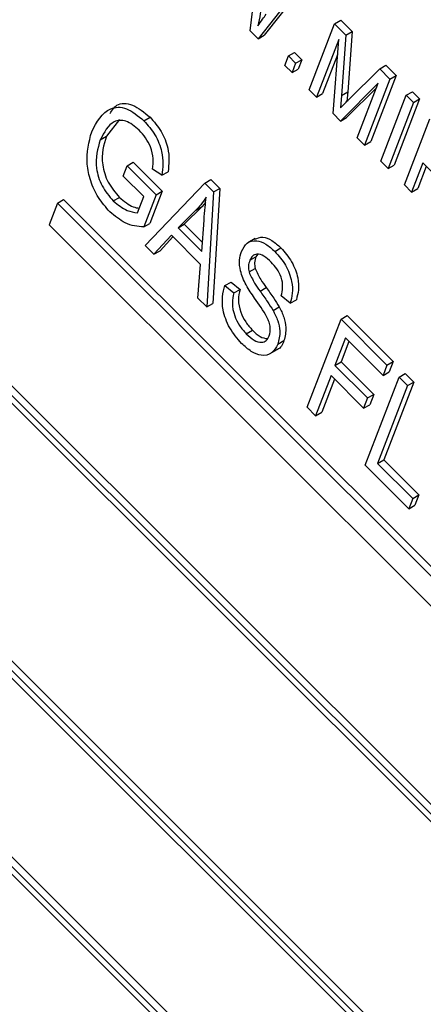
# Model space of a CAD drawing. Units: inches. Extents: x 4 to 84, y 4 to 63.
# Drawn here: x 29 to 29.3, y 27.8 to 28.3 of the extents above; entities that cross this region are included whole.
import ezdxf

# ---------------------------------------------------------------- set-up
doc = ezdxf.new("R2010")
doc.units = ezdxf.units.IN
doc.header["$LTSCALE"] = 8
doc.header["$MEASUREMENT"] = 0

msp = doc.modelspace()

# ---------------------------------------------------------------- linework, layer by layer
at = {"color": 7, "linetype": 'Continuous', "lineweight": 25}
for p, q in [((29.7363401, 27.4047382), (27.8758436, 29.2607455)), ((29.7398756, 27.4067792), (27.8793791, 29.2627865)), ((29.7318085, 27.4049141), (27.8779567, 29.2542928)), ((27.8304977, 29.1430549), (29.6909942, 27.2870476)), ((27.8350292, 29.142879), (29.6888811, 27.2935003)), ((27.8385648, 29.14492), (29.6904308, 27.2975224)), ((29.6642991, 27.2106282), (27.8038026, 29.0666355)), ((29.6607636, 27.2085872), (27.8002671, 29.0645944)), ((29.656232, 27.208763), (27.8023802, 29.0581417)), ((29.1631042, 28.3241688), (29.1673555, 28.3600973)), ((29.191045, 28.3490133), (29.1677342, 28.3195499)), ((29.1945805, 28.3510543), (29.1712697, 28.3215909)), ((29.2119014, 28.3282073), (29.2154369, 28.3302483)), ((29.2154369, 28.3302483), (29.2219893, 28.3237117)), ((29.1677342, 28.3195499), (29.1631042, 28.3241688)), ((29.1972289, 28.2901264), (29.2119014, 28.3282073)), ((29.2119014, 28.3282073), (29.2184538, 28.3216707)), ((29.2184538, 28.3216707), (29.2219893, 28.3237117)), ((29.2219893, 28.3237117), (29.2194461, 28.2889247)), ((29.1677342, 28.3195499), (29.1712697, 28.3215909)), ((29.2142229, 28.319184), (29.2014172, 28.2859482)), ((29.2110126, 28.2763759), (29.2142229, 28.319184)), ((29.2184538, 28.3216707), (29.2159106, 28.2868837)), ((29.1852157, 28.3096417), (29.1887512, 28.3116828)), ((29.1887512, 28.3116828), (29.1929395, 28.3075046)), ((29.1831196, 28.3042016), (29.1852157, 28.3096417)), ((29.1852157, 28.3096417), (29.189404, 28.3054636)), ((29.189404, 28.3054636), (29.1929395, 28.3075046)), ((29.1929395, 28.3075046), (29.1908434, 28.3020645)), ((29.2135585, 28.3103245), (29.2049527, 28.2879892)), ((29.1873079, 28.3000234), (29.1831196, 28.3042016)), ((29.189404, 28.3054636), (29.1873079, 28.3000234)), ((29.1873079, 28.3000234), (29.1908434, 28.3020645)), ((29.219484, 28.2839607), (29.2379064, 28.302265)), ((29.2379064, 28.302265), (29.2414419, 28.304306)), ((29.2379064, 28.302265), (29.2438371, 28.2963486)), ((29.2414419, 28.304306), (29.2473726, 28.2983896)), ((29.2438371, 28.2963486), (29.2291646, 28.2582677)), ((29.2473726, 28.2983896), (29.2327001, 28.2603088)), ((29.2438371, 28.2963486), (29.2473726, 28.2983896)), ((29.2014172, 28.2859482), (29.1972289, 28.2901264)), ((29.2370882, 28.2938812), (29.2152991, 28.2720998)), ((29.2159106, 28.2868837), (29.2194461, 28.2889247)), ((29.2361525, 28.2914525), (29.2188346, 28.2741408)), ((29.2194461, 28.2889247), (29.2189892, 28.283462)), ((29.2249763, 28.2624459), (29.2370882, 28.2938812)), ((29.2532345, 28.2869738), (29.2567701, 28.2890148)), ((29.2567701, 28.2890148), (29.2609584, 28.2848367)), ((29.2014172, 28.2859482), (29.2049527, 28.2879892)), ((29.2159106, 28.2868837), (29.2153077, 28.2796758)), ((29.2385621, 28.2488929), (29.2532345, 28.2869738)), ((29.2609584, 28.2848367), (29.2462859, 28.2467558)), ((29.2532345, 28.2869738), (29.2574228, 28.2827956)), ((29.2574228, 28.2827956), (29.2609584, 28.2848367)), ((29.2574228, 28.2827956), (29.2427504, 28.2447148)), ((29.0876978, 28.2729421), (29.0801911, 28.2633503)), ((29.1018381, 28.2722742), (29.1053737, 28.2743152)), ((29.2152991, 28.2720998), (29.2110126, 28.2763759)), ((29.2152991, 28.2720998), (29.2188346, 28.2741408)), ((29.2521478, 28.23534), (29.2668203, 28.2734208)), ((29.0766556, 28.2613093), (29.0801911, 28.2633503)), ((29.2291646, 28.2582677), (29.2249763, 28.2624459)), ((29.2291646, 28.2582677), (29.2327001, 28.2603088)), ((29.089861, 28.2404049), (29.0921476, 28.2463396)), ((29.0921476, 28.2463396), (29.0956831, 28.2483806)), ((29.0921476, 28.2463396), (29.1089007, 28.2296269)), ((29.0956831, 28.2483806), (29.1124363, 28.2316679)), ((29.1122678, 28.2408738), (29.1068733, 28.2444295)), ((29.2427504, 28.2447148), (29.2385621, 28.2488929)), ((29.2427504, 28.2447148), (29.2462859, 28.2467558)), ((29.2628149, 28.2479767), (29.2563361, 28.2311618)), ((29.2648007, 28.2459957), (29.2598717, 28.2332028)), ((29.2681566, 28.2426479), (29.2628149, 28.2479767)), ((29.1017278, 28.2285667), (29.089861, 28.2404049)), ((29.1122678, 28.2408738), (29.1158033, 28.2429148)), ((29.1369118, 28.2363723), (29.1404474, 28.2384133)), ((29.1404474, 28.2384133), (29.1455846, 28.2332885)), ((29.1024823, 28.2004281), (29.1369118, 28.2363723)), ((29.1369118, 28.2363723), (29.142049, 28.2312475)), ((29.1455846, 28.2332885), (29.1416183, 28.1669546)), ((29.142049, 28.2312475), (29.1455846, 28.2332885)), ((29.2563361, 28.2311618), (29.2521478, 28.23534)), ((29.2563361, 28.2311618), (29.2598717, 28.2332028)), ((29.051948, 28.2247722), (29.0554835, 28.2268132)), ((29.350855, 27.9321544), (29.0554835, 28.2268132)), ((29.0841406, 28.2260285), (29.0876761, 28.2280695)), ((29.0981391, 28.2192526), (29.1017278, 28.2285667)), ((29.1089007, 28.2296269), (29.1017352, 28.2110295)), ((29.1124363, 28.2316679), (29.1052708, 28.2130705)), ((29.1089007, 28.2296269), (29.1124363, 28.2316679)), ((29.142049, 28.2312475), (29.1380828, 28.1649136)), ((29.051948, 28.2247722), (29.0471111, 28.2122185)), ((29.3493053, 27.9281323), (29.051948, 28.2247722)), ((29.1318586, 28.2207882), (29.1216068, 28.2105615)), ((29.1353941, 28.2228293), (29.1251423, 28.2126025)), ((29.1318586, 28.2207882), (29.1353941, 28.2228293)), ((29.1374618, 28.2251165), (29.1353941, 28.2228293)), ((29.0471111, 28.2122185), (29.3444684, 27.9155786)), ((29.1017352, 28.2110295), (29.1052708, 28.2130705)), ((29.1216068, 28.2105615), (29.1251423, 28.2126025)), ((29.1216068, 28.2105615), (29.1352078, 28.1969933)), ((29.1251423, 28.2126025), (29.1355908, 28.2021792)), ((29.1352078, 28.1969933), (29.1365364, 28.2149806)), ((29.1176732, 28.2062698), (29.1076086, 28.1953142)), ((29.1185396, 28.2054054), (29.1111441, 28.1973552)), ((29.134579, 28.1894047), (29.1176732, 28.2062698)), ((29.1661275, 28.2044478), (29.1617081, 28.2018966)), ((29.1076086, 28.1953142), (29.1024823, 28.2004281)), ((29.1773909, 28.1969037), (29.1809265, 28.1989447)), ((29.1076086, 28.1953142), (29.1111441, 28.1973552)), ((29.1629441, 28.1918175), (29.1664796, 28.1938585)), ((29.1673665, 28.1952413), (29.1664796, 28.1938585)), ((29.1329674, 28.1700166), (29.134579, 28.1894047)), ((29.1624891, 28.185111), (29.1660247, 28.1871521)), ((29.1486228, 28.1772206), (29.1521583, 28.1792616)), ((29.1486228, 28.1772206), (29.1537632, 28.1730055)), ((29.1521583, 28.1792616), (29.1572987, 28.1750465)), ((29.1688834, 28.1740395), (29.1724189, 28.1760805)), ((29.1380828, 28.1649136), (29.1329674, 28.1700166)), ((29.1537632, 28.1730055), (29.1572987, 28.1750465)), ((29.1862609, 28.1670593), (29.1811205, 28.1712744)), ((29.1380828, 28.1649136), (29.1416183, 28.1669546)), ((29.1763419, 28.1629476), (29.1798774, 28.1649886)), ((29.1862609, 28.1670593), (29.1897964, 28.1691003)), ((29.215584, 28.1578899), (29.2191196, 28.1599309)), ((29.2191196, 28.1599309), (29.2456454, 28.1334691)), ((29.1960207, 28.1071154), (29.215584, 28.1578899)), ((29.215584, 28.1578899), (29.2421099, 28.1314281)), ((29.1609259, 28.1494285), (29.1644614, 28.1514695)), ((29.2181837, 28.1470807), (29.2120861, 28.1312548)), ((29.2398232, 28.1254934), (29.2181837, 28.1470807)), ((29.179102, 28.143463), (29.1826375, 28.145504)), ((29.2201696, 28.1450996), (29.2156216, 28.1332959)), ((29.174396, 28.1378061), (29.1788154, 28.1403574)), ((29.2120861, 28.1312548), (29.2156216, 28.1332959)), ((29.2120861, 28.1312548), (29.2309334, 28.112453)), ((29.2156216, 28.1332959), (29.2344689, 28.114494)), ((29.2421099, 28.1314281), (29.2398232, 28.1254934)), ((29.2421099, 28.1314281), (29.2456454, 28.1334691)), ((29.2456454, 28.1334691), (29.2433588, 28.1275344)), ((29.2097995, 28.1253202), (29.2009071, 28.1022408)), ((29.2286468, 28.1065183), (29.2097995, 28.1253202)), ((29.229527, 28.0736899), (29.2490903, 28.1244644)), ((29.2398232, 28.1254934), (29.2433588, 28.1275344)), ((29.2490903, 28.1244644), (29.2526259, 28.1265055)), ((29.2490903, 28.1244644), (29.2539767, 28.1195899)), ((29.2526259, 28.1265055), (29.2575122, 28.1216309)), ((29.2117853, 28.1233391), (29.2044426, 28.1042818)), ((29.2539767, 28.1195899), (29.2367, 28.0747501)), ((29.2575122, 28.1216309), (29.2402355, 28.0767911)), ((29.2539767, 28.1195899), (29.2575122, 28.1216309)), ((29.2309334, 28.112453), (29.2344689, 28.114494)), ((29.2344689, 28.114494), (29.2321823, 28.1085594)), ((29.2309334, 28.112453), (29.2286468, 28.1065183)), ((29.2286468, 28.1065183), (29.2321823, 28.1085594)), ((29.2009071, 28.1022408), (29.1960207, 28.1071154)), ((29.2009071, 28.1022408), (29.2044426, 28.1042818)), ((29.2546568, 28.0486208), (29.229527, 28.0736899)), ((29.2367, 28.0747501), (29.2402355, 28.0767911)), ((29.2367, 28.0747501), (29.2569434, 28.0545555)), ((29.2402355, 28.0767911), (29.2604789, 28.0565965)), ((29.2569434, 28.0545555), (29.2604789, 28.0565965)), ((29.2604789, 28.0565965), (29.2581923, 28.0506618)), ((29.2569434, 28.0545555), (29.2546568, 28.0486208)), ((29.2546568, 28.0486208), (29.2581923, 28.0506618))]:
    msp.add_line(p, q, dxfattribs=at)
for points, knots in [([(29.1702856, 28.3430427), (29.1699028, 28.3399634), (29.1692192, 28.3344646), (29.1681355, 28.329278), (29.1676587, 28.3269959)], [0, 0, 0, 0, 0.55999862, 1, 1, 1, 1]), ([(29.1676587, 28.3269959), (29.1685243, 28.3282781), (29.1700699, 28.330568), (29.1716913, 28.3327633), (29.1724047, 28.3337292)], [0, 0, 0, 0, 0.559996491, 1, 1, 1, 1]), ([(29.2153077, 28.2796758), (29.2160798, 28.2804862), (29.2174585, 28.2819334), (29.2188651, 28.2833412), (29.219484, 28.2839607)], [0, 0, 0, 0, 0.5599947, 1, 1, 1, 1]), ([(29.0716859, 28.2659675), (29.0746139, 28.2714863), (29.079006, 28.2797642), (29.0916525, 28.2807587), (29.0984437, 28.2751017), (29.1018381, 28.2722742)], [0, 0, 0, 0, 0.5001018, 0.75013535, 1, 1, 1, 1]), ([(29.0823365, 28.2765147), (29.0834744, 28.2783384), (29.0862102, 28.2827232), (29.0953028, 28.2826301), (29.1020175, 28.2770862), (29.1053737, 28.2743152)], [0, 0, 0, 0, 0.26262389, 0.6314365, 1, 1, 1, 1]), ([(29.0990934, 28.2667965), (29.0978523, 28.2679338), (29.0953715, 28.2702071), (29.0914359, 28.2722209), (29.0877909, 28.2727041), (29.0815476, 28.2709324), (29.0788278, 28.2655823), (29.0766556, 28.2613093)], [0, 0, 0, 0, 0.12548681, 0.25083187, 0.37616944, 0.50176687, 1, 1, 1, 1]), ([(29.1018381, 28.2722742), (29.1041141, 28.2696911), (29.1086633, 28.2645278), (29.1134, 28.2523111), (29.1126972, 28.2452117), (29.1122678, 28.2408738)], [0, 0, 0, 0, 0.280276091, 0.560231788, 1, 1, 1, 1]), ([(29.1053737, 28.2743152), (29.1076496, 28.2717321), (29.1121988, 28.2665688), (29.1169355, 28.2543521), (29.1162328, 28.2472527), (29.1158033, 28.2429148)], [0, 0, 0, 0, 0.280276091, 0.560231788, 1, 1, 1, 1]), ([(29.1068733, 28.2444295), (29.1070711, 28.2463652), (29.1074652, 28.2502213), (29.106052, 28.2567173), (29.1029188, 28.2625617), (29.1003689, 28.2653845), (29.0990934, 28.2667965)], [0, 0, 0, 0, 0.28096539, 0.55972708, 0.77976131, 1, 1, 1, 1]), ([(29.0821375, 28.2198109), (29.0798379, 28.2224173), (29.0752391, 28.2276292), (29.0707459, 28.2376433), (29.0678346, 28.2517799), (29.0700987, 28.2601205), (29.0716859, 28.2659675)], [0, 0, 0, 0, 0.18687238, 0.37369153, 0.56093974, 1, 1, 1, 1]), ([(29.0766556, 28.2613093), (29.0751318, 28.2562856), (29.0728451, 28.2487467), (29.0771043, 28.2343854), (29.0817966, 28.2288124), (29.0841406, 28.2260285)], [0, 0, 0, 0, 0.49990179, 0.75017987, 1, 1, 1, 1]), ([(29.0801911, 28.2633503), (29.0786673, 28.2583266), (29.0763806, 28.2507877), (29.0806398, 28.2364264), (29.0853321, 28.2308535), (29.0876761, 28.2280695)], [0, 0, 0, 0, 0.49990179, 0.75017987, 1, 1, 1, 1]), ([(29.0876761, 28.2280695), (29.0903661, 28.225851), (29.0942896, 28.2226151), (29.0979853, 28.2220476), (29.0991473, 28.2218692)], [0, 0, 0, 0, 0.68560414, 1, 1, 1, 1]), ([(29.1378093, 28.2281598), (29.1367767, 28.226681), (29.1349326, 28.22404), (29.132798, 28.2217819), (29.1318586, 28.2207882)], [0, 0, 0, 0, 0.559940994, 1, 1, 1, 1]), ([(29.1365364, 28.2149806), (29.1367224, 28.217477), (29.1370546, 28.2219347), (29.1375787, 28.2262577), (29.1378093, 28.2281598)], [0, 0, 0, 0, 0.56001062, 1, 1, 1, 1]), ([(29.0841406, 28.2260285), (29.086824, 28.2238872), (29.0916244, 28.2200565), (29.0961453, 28.2194986), (29.0981391, 28.2192526)], [0, 0, 0, 0, 0.55899638, 1, 1, 1, 1]), ([(29.1017352, 28.2110295), (29.09817, 28.2113113), (29.0918101, 28.2118141), (29.0850904, 28.2173697), (29.0821375, 28.2198109)], [0, 0, 0, 0, 0.56057544, 1, 1, 1, 1]), ([(29.1657967, 28.2039494), (29.1672689, 28.2045865), (29.1700944, 28.2058092), (29.1757829, 28.2035925), (29.1792105, 28.2004953), (29.1809265, 28.1989447)], [0, 0, 0, 0, 0.3520328, 0.67559594, 1, 1, 1, 1]), ([(29.1581252, 28.1968672), (29.1590801, 28.1987118), (29.1609868, 28.2023952), (29.1663446, 28.2037001), (29.1722202, 28.2015963), (29.1756658, 28.1984692), (29.1773909, 28.1969037)], [0, 0, 0, 0, 0.28021587, 0.55953598, 0.77948218, 1, 1, 1, 1]), ([(29.1809265, 28.1989447), (29.1831413, 28.1964226), (29.1875642, 28.1913857), (29.190934, 28.1821407), (29.1913041, 28.1746333), (29.1902993, 28.1709458), (29.1897964, 28.1691003)], [0, 0, 0, 0, 0.27960544, 0.55837646, 0.77896569, 1, 1, 1, 1]), ([(29.1657076, 28.1699903), (29.164001, 28.1724667), (29.1606037, 28.1773964), (29.1573264, 28.1852697), (29.1567353, 28.1920701), (29.1576617, 28.1952672), (29.1581252, 28.1968672)], [0, 0, 0, 0, 0.281090337, 0.559567609, 0.77959135, 1, 1, 1, 1]), ([(29.175257, 28.1908167), (29.1738862, 28.1920779), (29.1711549, 28.1945908), (29.1671517, 28.1957307), (29.1643191, 28.1945586), (29.1634028, 28.1927318), (29.1629441, 28.1918175)], [0, 0, 0, 0, 0.28067015, 0.55924337, 0.77938429, 1, 1, 1, 1]), ([(29.1664796, 28.1938585), (29.1661165, 28.1927832), (29.1654689, 28.1908653), (29.165855, 28.1882855), (29.1660247, 28.1871521)], [0, 0, 0, 0, 0.56064619, 1, 1, 1, 1]), ([(29.1773909, 28.1969037), (29.1796057, 28.1943815), (29.1840287, 28.1893447), (29.1873985, 28.1800997), (29.1877686, 28.1725923), (29.1867638, 28.1689048), (29.1862609, 28.1670593)], [0, 0, 0, 0, 0.27960544, 0.55837646, 0.77896569, 1, 1, 1, 1]), ([(29.1629441, 28.1918175), (29.162581, 28.1907422), (29.1619334, 28.1888243), (29.1623195, 28.1862445), (29.1624891, 28.185111)], [0, 0, 0, 0, 0.56064619, 1, 1, 1, 1]), ([(29.1660247, 28.1871521), (29.1670138, 28.184973), (29.1687881, 28.1810647), (29.1713052, 28.1776094), (29.1724189, 28.1760805)], [0, 0, 0, 0, 0.55753631, 1, 1, 1, 1]), ([(29.1811205, 28.1712744), (29.18149, 28.1728584), (29.1822262, 28.1760144), (29.1814508, 28.1817268), (29.1787212, 28.1870698), (29.1764133, 28.189566), (29.175257, 28.1908167)], [0, 0, 0, 0, 0.280985444, 0.559864095, 0.779466496, 1, 1, 1, 1]), ([(29.1624891, 28.185111), (29.1634783, 28.182932), (29.1652525, 28.1790237), (29.1677697, 28.1755683), (29.1688834, 28.1740395)], [0, 0, 0, 0, 0.55753631, 1, 1, 1, 1]), ([(29.158203, 28.143929), (29.1557227, 28.1467571), (29.150768, 28.1524065), (29.1472176, 28.1627559), (29.1468546, 28.1711043), (29.1480329, 28.1751803), (29.1486228, 28.1772206)], [0, 0, 0, 0, 0.27948285, 0.55830045, 0.77890063, 1, 1, 1, 1]), ([(29.1724189, 28.1760805), (29.1738758, 28.1740656), (29.1764768, 28.1704685), (29.1788386, 28.1666626), (29.1798774, 28.1649886)], [0, 0, 0, 0, 0.56016135, 1, 1, 1, 1]), ([(29.1537632, 28.1730055), (29.1533133, 28.171105), (29.1524173, 28.1673197), (29.1536899, 28.160388), (29.1568272, 28.1540177), (29.1595591, 28.1509588), (29.1609259, 28.1494285)], [0, 0, 0, 0, 0.28097932, 0.55962545, 0.77969245, 1, 1, 1, 1]), ([(29.1572987, 28.1750465), (29.1568488, 28.173146), (29.1559528, 28.1693608), (29.1572255, 28.162429), (29.1603627, 28.1560587), (29.1630947, 28.1529998), (29.1644614, 28.1514695)], [0, 0, 0, 0, 0.28097932, 0.55962545, 0.77969245, 1, 1, 1, 1]), ([(29.1741799, 28.1482448), (29.1745521, 28.1497837), (29.1751116, 28.1520973), (29.174174, 28.1561116), (29.1714638, 28.1620446), (29.1682661, 28.1664586), (29.1657076, 28.1699903)], [0, 0, 0, 0, 0.24844787, 0.37353638, 0.49875527, 1, 1, 1, 1]), ([(29.1688834, 28.1740395), (29.1703403, 28.1720246), (29.1729412, 28.1684275), (29.175303, 28.1646216), (29.1763419, 28.1629476)], [0, 0, 0, 0, 0.56016135, 1, 1, 1, 1]), ([(29.1798774, 28.1649886), (29.1808696, 28.1630207), (29.1828528, 28.1590873), (29.1843001, 28.1518177), (29.1832678, 28.1478975), (29.1826375, 28.145504)], [0, 0, 0, 0, 0.280549561, 0.560753875, 1, 1, 1, 1]), ([(29.1763419, 28.1629476), (29.1773341, 28.1609797), (29.1793172, 28.1570463), (29.1807646, 28.1497767), (29.1797323, 28.1458564), (29.179102, 28.143463)], [0, 0, 0, 0, 0.280549561, 0.560753875, 1, 1, 1, 1]), ([(29.1609259, 28.1494285), (29.1623956, 28.148087), (29.1653257, 28.1454125), (29.1696118, 28.1441488), (29.1726915, 28.1453231), (29.1736834, 28.14727), (29.1741799, 28.1482448)], [0, 0, 0, 0, 0.28061656, 0.55944582, 0.77943062, 1, 1, 1, 1]), ([(29.1644614, 28.1514695), (29.1659472, 28.150082), (29.168859, 28.1473629), (29.1717275, 28.1468812), (29.1731323, 28.1466454)], [0, 0, 0, 0, 0.51025, 1, 1, 1, 1]), ([(29.179102, 28.143463), (29.1780325, 28.1415347), (29.1758961, 28.137683), (29.170091, 28.1363653), (29.1637447, 28.1388583), (29.1600522, 28.142237), (29.158203, 28.143929)], [0, 0, 0, 0, 0.280023654, 0.55935694, 0.779322594, 1, 1, 1, 1]), ([(29.1826375, 28.145504), (29.1817367, 28.1432588), (29.1807397, 28.1407738), (29.1784994, 28.1403458), (29.1782832, 28.1403045)], [0, 0, 0, 0, 0.90350103, 1, 1, 1, 1])]:
    msp.add_open_spline(points, degree=3, knots=knots, dxfattribs=at)

doc.saveas('drawing.dxf')
